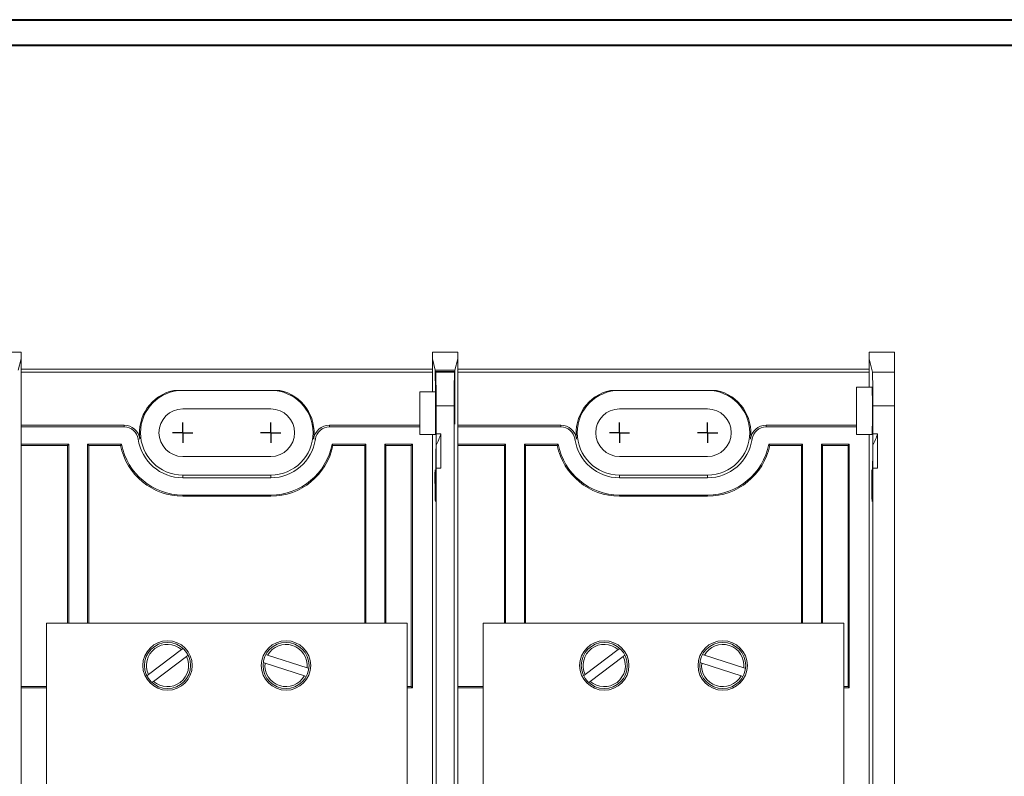
# Model space of a CAD drawing. Units: inches. Extents: x 0.3 to 10.7, y 0.3 to 8.3.
# Drawn here: x 3.7 to 5.7, y 6.6 to 8.1 of the extents above; entities that cross this region are included whole.
import ezdxf

# ---------------------------------------------------------------- set-up
doc = ezdxf.new("R2010")
doc.units = ezdxf.units.IN
doc.header["$MEASUREMENT"] = 0
doc.layers.add('DETAIL', color=7, linetype='Continuous')

# ---------------------------------------------------------------- blocks, each defined once
blk = doc.blocks.new('SW_CENTERMARKSYMBOL_2')
at = {"layer": 'DETAIL', "color": 0}
for q in [(0, 0.02), (-0.02, 0), (0, -0.02), (0.02, 0)]:
    blk.add_line((0, 0), q, dxfattribs=at)
blk = doc.blocks.new('SW_CENTERMARKSYMBOL_3')
at = {"layer": 'DETAIL', "color": 0}
for q in [(0, 0.02), (-0.02, 0), (0, -0.02), (0.02, 0)]:
    blk.add_line((0, 0), q, dxfattribs=at)
blk = doc.blocks.new('SW_CENTERMARKSYMBOL_4')
at = {"layer": 'DETAIL', "color": 0}
for q in [(0, 0.02), (-0.02, 0), (0, -0.02), (0.02, 0)]:
    blk.add_line((0, 0), q, dxfattribs=at)
blk = doc.blocks.new('SW_CENTERMARKSYMBOL_5')
at = {"layer": 'DETAIL', "color": 0}
for q in [(0, 0.02), (-0.02, 0), (0, -0.02), (0.02, 0)]:
    blk.add_line((0, 0), q, dxfattribs=at)

msp = doc.modelspace()

# ---------------------------------------------------------------- linework, layer by layer
at = {"color": 7, "linetype": 'Continuous', "lineweight": 40}
for p, q in [((0.32993, 8.12957), (10.62993, 8.12957)), ((0.37993, 8.07957), (10.57993, 8.07957))]:
    msp.add_line(p, q, dxfattribs=at)
at = {"color": 7, "linetype": 'Continuous', "lineweight": 15}
for p, q in [((3.6643, 7.47479), (3.7143, 7.47479)), ((3.7143, 7.47479), (3.7143, 7.46199)), ((4.5243, 7.46199), (4.5243, 7.47479)), ((4.5243, 7.47479), (4.5743, 7.47479)), ((4.5743, 7.47479), (4.5743, 7.46199)), ((5.3843, 7.47477), (5.3843, 7.46197)), ((5.3843, 7.47477), (5.4343, 7.47477)), ((5.4343, 7.47477), (5.4343, 7.43569)), ((3.7143, 7.46199), (3.70868, 7.4395)), ((3.7143, 7.32772), (3.7143, 7.46199)), ((4.5243, 7.39717), (4.5243, 7.46199)), ((4.52992, 7.4395), (4.5243, 7.46199)), ((4.5743, 7.46199), (4.56868, 7.4395)), ((4.5743, 7.32772), (4.5743, 7.46199)), ((5.3843, 7.40629), (5.3843, 7.46197)), ((5.39086, 7.43569), (5.3843, 7.46197)), ((3.7143, 7.44144), (4.5243, 7.44144)), ((3.7143, 7.43562), (4.5243, 7.43562)), ((4.52998, 7.39717), (4.52992, 7.4395)), ((4.52992, 7.4395), (4.56868, 7.4395)), ((4.53053, 7.43706), (4.53046, 7.39717)), ((4.53086, 7.43571), (4.53053, 7.43706)), ((4.53053, 7.43706), (4.56807, 7.43706)), ((4.53086, 7.43571), (4.56773, 7.43571)), ((4.56807, 7.43706), (4.56773, 7.43571)), ((4.56815, 7.38161), (4.56807, 7.43706)), ((4.56868, 7.4395), (4.56859, 7.38161)), ((4.5743, 7.44144), (5.3843, 7.44144)), ((4.5743, 7.43562), (5.3843, 7.43562)), ((5.39086, 7.43569), (5.4343, 7.43569)), ((5.4343, 7.43569), (5.4343, 7.36907)), ((4.22382, 7.39977), (4.01478, 7.39977)), ((4.4993, 7.39717), (4.4993, 7.31293)), ((4.4993, 7.39717), (4.53046, 7.39717)), ((5.08382, 7.39977), (4.87478, 7.39977)), ((5.39022, 7.40629), (5.3593, 7.40629)), ((5.3593, 7.31295), (5.3593, 7.40629)), ((4.53142, 7.31429), (4.53142, 7.36909)), ((4.56717, 7.36909), (4.53142, 7.36909)), ((4.56717, 5.68045), (4.56717, 7.36909)), ((5.39142, 7.31431), (5.39142, 7.36907)), ((5.4343, 7.36907), (5.39142, 7.36907)), ((5.4343, 5.68047), (5.4343, 7.36907)), ((4.20596, 7.36327), (4.03263, 7.36327)), ((5.06596, 7.36327), (4.89263, 7.36327)), ((3.91716, 7.33121), (3.7143, 7.33121)), ((3.91716, 7.32772), (3.91716, 7.33121)), ((4.32143, 7.33121), (4.32143, 7.32772)), ((4.4993, 7.33121), (4.32143, 7.33121)), ((4.77716, 7.33121), (4.5743, 7.33121)), ((4.77716, 7.32772), (4.77716, 7.33121)), ((5.18143, 7.33121), (5.18143, 7.32772)), ((5.3593, 7.33121), (5.18143, 7.33121)), ((3.7143, 7.32772), (3.7143, 7.29376)), ((3.91716, 7.32772), (3.7143, 7.32772)), ((4.4993, 7.32772), (4.32143, 7.32772)), ((4.4993, 7.31293), (4.53022, 7.31293)), ((4.5243, 7.31293), (4.5243, 7.03926)), ((4.5243, 7.04259), (4.5243, 7.31293)), ((4.54096, 7.31429), (4.53142, 7.31429)), ((4.54096, 7.24633), (4.54096, 7.31429)), ((4.5743, 7.32772), (4.5743, 7.29376)), ((4.77716, 7.32772), (4.5743, 7.32772)), ((5.3593, 7.32772), (5.18143, 7.32772)), ((5.3593, 7.31295), (5.39022, 7.31295)), ((5.3843, 7.04259), (5.3843, 7.31295)), ((5.3843, 7.31295), (5.3843, 7.03926)), ((5.40096, 7.31431), (5.39142, 7.31431)), ((5.40096, 7.24635), (5.40096, 7.31431)), ((3.7143, 7.29376), (3.7143, 6.81411)), ((3.80829, 7.29376), (3.7143, 7.29376)), ((3.80596, 7.29144), (3.7143, 7.29144)), ((3.80829, 7.29376), (3.80596, 7.29144)), ((3.80596, 7.29144), (3.80596, 6.94144)), ((3.80829, 7.29376), (3.80829, 6.94144)), ((3.91207, 7.29376), (3.8453, 7.29376)), ((3.8453, 6.94144), (3.8453, 7.29376)), ((3.8453, 7.29376), (3.84763, 7.29144)), ((3.91016, 7.29144), (3.84763, 7.29144)), ((3.84763, 6.94144), (3.84763, 7.29144)), ((3.91016, 7.29144), (3.91207, 7.29376)), ((3.94828, 7.30426), (3.94483, 7.30376)), ((4.29377, 7.30376), (4.29031, 7.30426)), ((4.39329, 7.29376), (4.32652, 7.29376)), ((4.32844, 7.29144), (4.32652, 7.29376)), ((4.39096, 7.29144), (4.32844, 7.29144)), ((4.39329, 7.29376), (4.39096, 7.29144)), ((4.39096, 7.29144), (4.39096, 6.94144)), ((4.39329, 7.29376), (4.39329, 6.94144)), ((4.48496, 7.29376), (4.4303, 7.29376)), ((4.4303, 6.94144), (4.4303, 7.29376)), ((4.4303, 7.29376), (4.43263, 7.29144)), ((4.48263, 7.29144), (4.43263, 7.29144)), ((4.43263, 6.94144), (4.43263, 7.29144)), ((4.48263, 7.29144), (4.48496, 7.29376)), ((4.48263, 6.81644), (4.48263, 7.29144)), ((4.48496, 6.81411), (4.48496, 7.29376)), ((4.53134, 7.29169), (4.53134, 7.23555)), ((4.5743, 7.29376), (4.5743, 6.81411)), ((4.66829, 7.29376), (4.5743, 7.29376)), ((4.66596, 7.29144), (4.5743, 7.29144)), ((4.66829, 7.29376), (4.66596, 7.29144)), ((4.66596, 7.29144), (4.66596, 6.94144)), ((4.66829, 7.29376), (4.66829, 6.94144)), ((4.77207, 7.29376), (4.7053, 7.29376)), ((4.7053, 6.94144), (4.7053, 7.29376)), ((4.7053, 7.29376), (4.70763, 7.29144)), ((4.77016, 7.29144), (4.70763, 7.29144)), ((4.70763, 6.94144), (4.70763, 7.29144)), ((4.77016, 7.29144), (4.77207, 7.29376)), ((4.80828, 7.30426), (4.80483, 7.30376)), ((5.15377, 7.30376), (5.15031, 7.30426)), ((5.25329, 7.29376), (5.18652, 7.29376)), ((5.18844, 7.29144), (5.18652, 7.29376)), ((5.25096, 7.29144), (5.18844, 7.29144)), ((5.25329, 7.29376), (5.25096, 7.29144)), ((5.25096, 7.29144), (5.25096, 6.94144)), ((5.25329, 7.29376), (5.25329, 6.94144)), ((5.34496, 7.29376), (5.2903, 7.29376)), ((5.2903, 6.94144), (5.2903, 7.29376)), ((5.2903, 7.29376), (5.29263, 7.29144)), ((5.29263, 6.94144), (5.29263, 7.29144)), ((5.34263, 7.29144), (5.29263, 7.29144)), ((5.34263, 7.29144), (5.34496, 7.29376)), ((5.34263, 6.81644), (5.34263, 7.29144)), ((5.34496, 6.81411), (5.34496, 7.29376)), ((5.39134, 7.29171), (5.39134, 7.23557)), ((4.03263, 7.2696), (4.20596, 7.2696)), ((4.89263, 7.2696), (5.06596, 7.2696)), ((4.03263, 7.2331), (4.03263, 7.22772)), ((4.03263, 7.2331), (4.20596, 7.2331)), ((4.20596, 7.2331), (4.20596, 7.22772)), ((4.53142, 5.68045), (4.53142, 7.24633)), ((4.54096, 7.24633), (4.53142, 7.24633)), ((4.89263, 7.2331), (4.89263, 7.22772)), ((4.89263, 7.2331), (5.06596, 7.2331)), ((5.06596, 7.2331), (5.06596, 7.22772)), ((5.39142, 5.68047), (5.39142, 7.24635)), ((5.40096, 7.24635), (5.39142, 7.24635)), ((4.20596, 7.22772), (4.03263, 7.22772)), ((4.53022, 7.2146), (4.53113, 7.2146)), ((5.06596, 7.22772), (4.89263, 7.22772)), ((5.39022, 7.21462), (5.39113, 7.21462)), ((4.20596, 7.19376), (4.03263, 7.19376)), ((4.03263, 7.19144), (4.03263, 7.19376)), ((4.20596, 7.19144), (4.20596, 7.19376)), ((5.06596, 7.19376), (4.89263, 7.19376)), ((4.89263, 7.19144), (4.89263, 7.19376)), ((5.06596, 7.19144), (5.06596, 7.19376)), ((4.20596, 7.19144), (4.03263, 7.19144)), ((5.06596, 7.19144), (4.89263, 7.19144)), ((4.5243, 6.92361), (4.5243, 7.04259)), ((5.3843, 6.92361), (5.3843, 7.04259)), ((3.7643, 6.94144), (4.4743, 6.94144)), ((3.7643, 6.44144), (3.7643, 6.94144)), ((4.4743, 6.44144), (4.4743, 6.94144)), ((4.6243, 6.94144), (5.3343, 6.94144)), ((4.6243, 6.44144), (4.6243, 6.94144)), ((5.3343, 6.44144), (5.3343, 6.94144)), ((4.5243, 6.92695), (4.5243, 6.12259)), ((4.5243, 6.12593), (4.5243, 6.92361)), ((5.3843, 6.92695), (5.3843, 6.12259)), ((5.3843, 6.12593), (5.3843, 6.92361)), ((4.03009, 6.88936), (3.96511, 6.84013)), ((4.03316, 6.89169), (4.03009, 6.88936)), ((4.89009, 6.88936), (4.82511, 6.84013)), ((4.89316, 6.89169), (4.89009, 6.88936)), ((3.97518, 6.82685), (4.04015, 6.87607)), ((4.04015, 6.87607), (4.04323, 6.87841)), ((4.19078, 6.86401), (4.19463, 6.86276)), ((4.19977, 6.87861), (4.19593, 6.87986)), ((4.2773, 6.85345), (4.19977, 6.87861)), ((4.83518, 6.82685), (4.90015, 6.87607)), ((4.90015, 6.87607), (4.90323, 6.87841)), ((5.05078, 6.86401), (5.05463, 6.86276)), ((5.05977, 6.87861), (5.05593, 6.87986)), ((5.1373, 6.85345), (5.05977, 6.87861)), ((4.19463, 6.86276), (4.27216, 6.83759)), ((4.28098, 6.85225), (4.2773, 6.85345)), ((5.05463, 6.86276), (5.13216, 6.83759)), ((5.14098, 6.85225), (5.1373, 6.85345)), ((3.96511, 6.84013), (3.96189, 6.83769)), ((3.97195, 6.82441), (3.97518, 6.82685)), ((4.27216, 6.83759), (4.27583, 6.8364)), ((4.82511, 6.84013), (4.82189, 6.83769)), ((4.83195, 6.82441), (4.83518, 6.82685)), ((5.13216, 6.83759), (5.13583, 6.8364)), ((3.7143, 6.81644), (3.7643, 6.81644)), ((3.7143, 6.81411), (3.7143, 6.23543)), ((3.7143, 6.81411), (3.7643, 6.81411)), ((4.4743, 6.81644), (4.48263, 6.81644)), ((4.4743, 6.81411), (4.48496, 6.81411)), ((4.48263, 6.81644), (4.48496, 6.81411)), ((4.5743, 6.81644), (4.6243, 6.81644)), ((4.5743, 6.81411), (4.5743, 6.23543)), ((4.5743, 6.81411), (4.6243, 6.81411)), ((5.3343, 6.81644), (5.34263, 6.81644)), ((5.3343, 6.81411), (5.34496, 6.81411)), ((5.34263, 6.81644), (5.34496, 6.81411))]:
    msp.add_line(p, q, dxfattribs=at)
at = {"color": 206, "linetype": 'Continuous', "lineweight": 15}
for p, q in [((4.56815, 7.38161), (4.56859, 7.38161)), ((4.5686, 7.36681), (4.56815, 7.36681)), ((4.53112, 7.21352), (4.52933, 7.21352)), ((5.39112, 7.21354), (5.38933, 7.21354))]:
    msp.add_line(p, q, dxfattribs=at)
at = {"color": 7, "linetype": 'Continuous', "lineweight": 15}
for centre, radius in [((4.00263, 6.8581), 0.04867), ((4.00263, 6.8581), 0.04533), ((4.23596, 6.8581), 0.04867), ((4.23596, 6.8581), 0.04533), ((4.86263, 6.8581), 0.04867), ((4.86263, 6.8581), 0.04533), ((5.09596, 6.8581), 0.04867), ((5.09596, 6.8581), 0.04533)]:
    msp.add_circle(centre, radius, dxfattribs=at)
for centre, radius, start, end in [((4.03263, 7.31644), 0.08522, 102.09216, 188.21321), ((4.03263, 7.31644), 0.08333, 90, 270), ((4.20596, 7.31644), 0.08333, 270, 90), ((4.20596, 7.31644), 0.08522, 351.78679, 77.90784), ((4.89263, 7.31644), 0.08522, 102.09216, 188.21321), ((4.89263, 7.31644), 0.08333, 90, 270), ((5.06596, 7.31644), 0.08333, 270, 90), ((5.06596, 7.31644), 0.08522, 351.78679, 77.90784), ((4.03263, 7.31644), 0.04683, 90, 270), ((4.20596, 7.31644), 0.04683, 270, 90), ((4.89263, 7.31644), 0.04683, 90, 270), ((5.06596, 7.31644), 0.04683, 270, 90), ((3.91716, 7.29977), 0.03144, 8.21321, 90), ((4.32143, 7.29977), 0.03144, 90, 171.78679), ((4.77716, 7.29977), 0.03144, 8.21321, 90), ((5.18143, 7.29977), 0.03144, 90, 171.78679), ((3.91716, 7.29977), 0.02795, 8.21321, 90), ((4.32143, 7.29977), 0.02795, 90, 171.78679), ((4.40322, 7.3596), 0.145, 332.07463, 341.79205), ((4.77716, 7.29977), 0.02795, 8.21321, 90), ((5.18143, 7.29977), 0.02795, 90, 171.78679), ((5.26322, 7.35962), 0.145, 332.07463, 341.79205), ((4.03263, 7.31644), 0.125, 191.53696, 270), ((4.03263, 7.31644), 0.12267, 190.65078, 270), ((4.03263, 7.31644), 0.08872, 188.21321, 270), ((4.20596, 7.31644), 0.08872, 270, 351.78679), ((4.20596, 7.31644), 0.12267, 270, 349.34922), ((4.20596, 7.31644), 0.125, 270, 348.46304), ((4.89263, 7.31644), 0.125, 191.53696, 270), ((4.89263, 7.31644), 0.12267, 190.65078, 270), ((4.89263, 7.31644), 0.08872, 188.21321, 270), ((5.06596, 7.31644), 0.08872, 270, 351.78679), ((5.06596, 7.31644), 0.12267, 270, 349.34922), ((5.06596, 7.31644), 0.125, 270, 348.46304), ((4.00263, 6.8581), 0.0416, 48.70286, 205.59145), ((4.23596, 6.8581), 0.0416, 353.57403, 150.46263), ((4.86263, 6.8581), 0.0416, 48.70286, 205.59145), ((5.09596, 6.8581), 0.0416, 353.57403, 150.46263), ((4.00263, 6.8581), 0.0416, 228.70286, 25.59145), ((4.86263, 6.8581), 0.0416, 228.70286, 25.59145), ((4.23596, 6.8581), 0.0416, 173.57403, 330.46263), ((5.09596, 6.8581), 0.0416, 173.57403, 330.46263)]:
    msp.add_arc(centre, radius, start, end, dxfattribs=at)
for centre, major_axis, start_param, end_param in [((4.53084, 7.36909), (0, 0.06667), 4.712389, 6.2482787), ((4.56775, 7.36909), (0, 0.06667), 0.0349066, 1.5707963), ((5.39084, 7.36907), (0, 0.06667), 4.712389, 6.2482787), ((4.53022, 7.3596), (0, 0.04667), 3.1415927, 5.6481865), ((5.39022, 7.35962), (0, 0.04667), 4.712389, 6.2831853), ((4.56787, 7.37582), (0, 0.03333), 4.4385941, 4.8869219), ((4.56888, 7.37582), (0, 0.03333), 1.3962634, 1.8445912), ((4.56837, 7.3596), (0, 0.02667), 1.2970015, 4.9861838), ((5.39022, 7.35962), (0, 0.04667), 3.1415927, 4.712389), ((4.53022, 7.3596), (0, 0.145), 4.2249993, 4.3946004), ((5.39022, 7.35962), (0, 0.145), 4.2249993, 4.3946004), ((4.53022, 7.3596), (0, 0.145), 2.5307274, 4.2249993), ((5.39022, 7.35962), (0, 0.145), 2.5307274, 4.2249993), ((4.52941, 7.22717), (0, 0.01667), 5.6723201, 8.8139127), ((4.53022, 7.3596), (0, 0.17833), 2.5307274, 3.9431026), ((4.53022, 7.3596), (0, 0.17833), 3.9431026, 4.0241597), ((5.38941, 7.22719), (0, 0.01667), 5.6723201, 8.8139127), ((5.39022, 7.35962), (0, 0.17833), 2.5307274, 3.9431026), ((5.39022, 7.35962), (0, 0.17833), 3.9431026, 4.0241597)]:
    msp.add_ellipse(centre, major_axis=major_axis, ratio=0.0087269, start_param=start_param, end_param=end_param, dxfattribs=at)

# ---------------------------------------------------------------- block references
at = {"layer": 'DETAIL'}
for name, p in [('SW_CENTERMARKSYMBOL_2', (4.03263, 7.31644)), ('SW_CENTERMARKSYMBOL_3', (4.20596, 7.31644)), ('SW_CENTERMARKSYMBOL_4', (4.89263, 7.31644)), ('SW_CENTERMARKSYMBOL_5', (5.06596, 7.31644))]:
    msp.add_blockref(name, p, dxfattribs=at)

doc.saveas('drawing.dxf')
